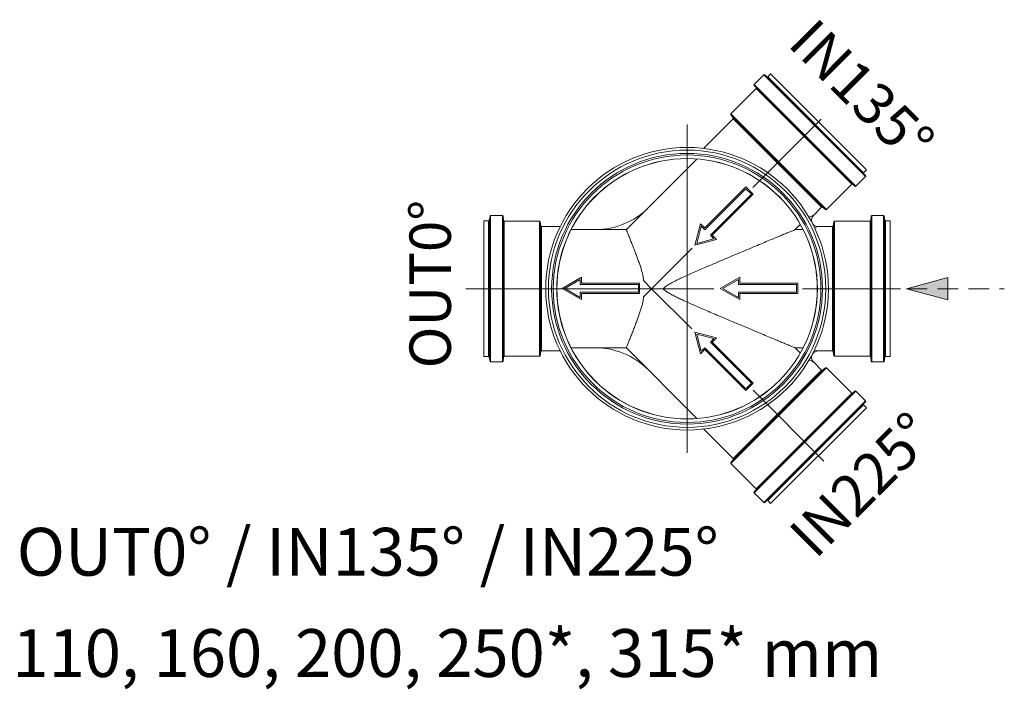
# Model space of a CAD drawing. Units: millimetres. Extents: x -42795 to 21424, y -36325 to 29700.
# Drawn here: x 11700 to 16460, y -21591 to -18353 of the extents above; entities that cross this region are included whole.
import ezdxf
from ezdxf.lldxf.tags import DXFTag

# ---------------------------------------------------------------- set-up
doc = ezdxf.new("R2010")
doc.units = ezdxf.units.MM
doc.linetypes.add('2', pattern=[0.75, 0.5, -0.25])
doc.linetypes.add('VERDECKT', pattern=[9.525, 6.35, -3.175])
for name, color, linetype, lineweight in [('EvoCentLinija', 160, 'CENTER2', 0), ('EvoPamatne', 7, 'Continuous', 0), ('EvoTeksts', 7, 'Continuous', 5), ('None', 7, 'Continuous', 18), ('Pfeil', 7, 'VERDECKT', 15)]:
    doc.layers.add(name, color=color, linetype=linetype, lineweight=lineweight)
doc.styles.add('EVO_N', font='ARIALN.TTF')
doc.styles.get("Standard").update_dxf_attribs({"font": 'arial.ttf'})
doc.styles.add('style1', font='ARIALN.TTF')
tags = doc.linetypes.add('CENTER2', pattern=[28.575, 19.05, -3.175, 3.175, -3.175]).pattern_tags.tags
tags[10:11] = [DXFTag(74, 4), DXFTag(75, 0), DXFTag(340, '0'), DXFTag(46, 0.0), DXFTag(50, 0.0), DXFTag(44, 0.0), DXFTag(45, 0.0)]
tags[8:9] = [DXFTag(74, 4), DXFTag(75, 0), DXFTag(340, '0'), DXFTag(46, 0.0), DXFTag(50, 0.0), DXFTag(44, 0.0), DXFTag(45, 0.0)]
tags[6:7] = [DXFTag(74, 4), DXFTag(75, 0), DXFTag(340, '0'), DXFTag(46, 0.0), DXFTag(50, 0.0), DXFTag(44, 0.0), DXFTag(45, 0.0)]
tags[4:5] = [DXFTag(74, 4), DXFTag(75, 0), DXFTag(340, '0'), DXFTag(46, 0.0), DXFTag(50, 0.0), DXFTag(44, 0.0), DXFTag(45, 0.0)]
doc.dimstyles.new('ALM-EVO', dxfattribs={"dimtxt": 1.2, "dimasz": 1, "dimexe": 0.2, "dimexo": 0.5, "dimtad": 1, "dimtih": 1, "dimdec": 0, "dimtxsty": 'Standard', "dimcen": 0.09, "dimadec": 0, "dimazin": 0, "dimtfac": 1, "dimtofl": 0, "dimtmove": 0, "dimatfit": 3, "dimfxl": 1, "dimlwe": 30, "dimarcsym": 0})

# ---------------------------------------------------------------- blocks, each defined once
blk = doc.blocks.new('A$C3E26286E')
at = {"layer": 'Pfeil', "color": 10, "linetype": 'ByBlock', "lineweight": 0, "ltscale": 0.05}
for p, q in [((45, 12.66), (45, 17.32)), ((60, 8.66), (45, 17.32)), ((46, 11.66), (46, 15.59)), ((58, 8.66), (46, 15.59)), ((0, 12.66), (45, 12.66)), ((0, 4.66), (0, 12.66)), ((1, 5.66), (1, 11.66)), ((1, 11.66), (46, 11.66)), ((60, 8.66), (45, 0)), ((58, 8.66), (46, 1.73)), ((45, 4.66), (0, 4.66)), ((46, 5.66), (1, 5.66)), ((45, 0), (45, 4.66)), ((46, 1.73), (46, 5.66))]:
    blk.add_line(p, q, dxfattribs=at)
blk = doc.blocks.new('VW_FILLEDARROW')
at = {"linetype": 'ByBlock', "lineweight": 0}
blk.add_hatch(color=0, dxfattribs=at).paths.add_polyline_path([(-1, 0.268), (0, 0), (-1, -0.268)])
at = {"layer": 'None', "color": 0, "lineweight": 5}
blk.add_lwpolyline([(-1, 0.268), (0, 0), (-1, -0.268)], close=True, dxfattribs=at)

msp = doc.modelspace()

# ---------------------------------------------------------------- linework, layer by layer
at = {"layer": 'EvoCentLinija', "linetype": 'CENTER2', "ltscale": 5}
for p, q in [((15574.9, -18833.4), (15243.4, -19165)), ((14926.1, -20447.7), (14926.1, -18859.9)), ((14950.9, -19457.5), (14754.6, -19653.8)), ((15056.1, -19653.8), (13857.2, -19653.8)), ((14948.6, -19847.8), (14754.6, -19653.8)), ((15957.5, -19653.8), (15483.4, -19653.8)), ((15587.8, -20486.9), (15245.7, -20144.8))]:
    msp.add_line(p, q, dxfattribs=at)
at = {"layer": 'EvoPamatne'}
for p, q in [((15250, -18666.8), (15297.2, -18619.6)), ((15250, -18666.8), (15297.2, -18619.6)), ((15297.2, -18619.6), (15788.8, -19111.1)), ((15297.2, -18619.6), (15788.8, -19111.1)), ((15301.6, -18619.6), (15788.8, -19106.7)), ((15301.6, -18619.6), (15788.8, -19106.7)), ((15779.1, -19092.6), (15315.7, -18629.3)), ((15779.1, -19092.6), (15315.7, -18629.3)), ((15315.8, -18629.3), (15330.1, -18615)), ((15315.8, -18629.3), (15330.1, -18615)), ((15793.4, -19078.3), (15330.1, -18615)), ((15793.4, -19078.3), (15330.1, -18615)), ((15137.8, -18808.3), (15260.3, -18685.8)), ((15137.8, -18808.3), (15260.3, -18685.8)), ((15250, -18666.8), (15741.6, -19158.3)), ((15250, -18666.8), (15741.6, -19158.3)), ((15250, -18671.2), (15737.2, -19158.3)), ((15250, -18671.2), (15737.2, -19158.3)), ((15722.5, -19148.1), (15260.3, -18685.8)), ((15722.5, -19148.1), (15260.3, -18685.8)), ((15005.1, -18975.4), (15148.3, -18832.3)), ((15005.1, -18975.4), (15148.3, -18832.3)), ((15137.5, -18812.3), (15596, -19270.9)), ((15148.6, -18828.3), (15137.5, -18812.3)), ((15137.5, -18812.3), (15596, -19270.9)), ((15148.6, -18828.3), (15137.5, -18812.3)), ((15137.8, -18808.3), (15600, -19270.6)), ((15137.8, -18808.3), (15600, -19270.6)), ((15576.1, -19260.1), (15148.3, -18832.3)), ((15576.1, -19260.1), (15148.3, -18832.3)), ((15580.1, -19259.7), (15148.6, -18828.3)), ((15580.1, -19259.7), (15148.6, -18828.3)), ((14632.5, -19367.9), (14974, -19026.4)), ((14632.5, -19367.9), (14974, -19026.4)), ((15779.1, -19092.6), (15793.4, -19078.3)), ((15779.1, -19092.6), (15793.4, -19078.3)), ((15741.6, -19158.3), (15788.8, -19111.1)), ((15741.6, -19158.3), (15788.8, -19111.1)), ((15600, -19270.6), (15722.5, -19148.1)), ((15600, -19270.6), (15722.5, -19148.1)), ((15536.5, -19299.7), (15576.1, -19260.1)), ((15536.5, -19299.7), (15576.1, -19260.1)), ((15580.1, -19259.7), (15596, -19270.9)), ((15580.1, -19259.7), (15596, -19270.9)), ((13973.5, -19302.4), (13969.8, -19323.6)), ((13973.5, -19302.4), (13969.8, -19323.6)), ((13973.5, -19302.4), (13973.5, -20005.2)), ((13973.5, -19302.4), (13973.5, -20005.2)), ((13976.6, -19299.8), (13976.6, -20007.8)), ((14033.7, -19299.8), (13976.6, -19299.8)), ((13976.6, -19299.8), (13976.6, -20007.8)), ((14033.7, -19299.8), (13976.6, -19299.8)), ((14033.7, -19299.8), (14033.7, -20007.8)), ((14033.7, -19299.8), (14033.7, -20007.8)), ((14036.8, -19302.6), (14036.8, -20004.9)), ((14038.7, -19324.1), (14036.8, -19302.6)), ((14036.8, -19302.6), (14036.8, -20004.9)), ((14038.7, -19324.1), (14036.8, -19302.6)), ((15533.2, -19303.7), (15536.8, -19299.4)), ((15533.2, -19303.7), (15536.8, -19299.4)), ((15815.5, -19302.6), (15813.6, -19324.1)), ((15815.5, -19302.6), (15813.6, -19324.1)), ((15815.5, -20004.9), (15815.5, -19302.6)), ((15815.5, -20004.9), (15815.5, -19302.6)), ((15875.6, -19299.8), (15818.6, -19299.8)), ((15875.6, -19299.8), (15818.6, -19299.8)), ((15818.6, -20007.8), (15818.6, -19299.9)), ((15818.6, -20007.8), (15818.6, -19299.9)), ((15875.6, -20007.8), (15875.6, -19299.8)), ((15875.6, -20007.8), (15875.6, -19299.8)), ((15882.5, -19323.6), (15878.7, -19302.4)), ((15878.7, -20005.2), (15878.7, -19302.4)), ((15882.5, -19323.6), (15878.7, -19302.4)), ((15878.7, -20005.2), (15878.7, -19302.4)), ((13943.7, -19981.4), (13943.7, -19326.1)), ((13966.7, -19326.1), (13943.7, -19326.1)), ((13943.7, -19981.4), (13943.7, -19326.1)), ((13966.7, -19326.1), (13943.7, -19326.1)), ((13966.7, -19981.4), (13966.7, -19326.1)), ((13966.7, -19981.4), (13966.7, -19326.1)), ((13969.8, -19984), (13969.8, -19323.6)), ((13969.8, -19984), (13969.8, -19323.6)), ((14038.7, -19983.5), (14038.7, -19324.1)), ((14038.7, -19983.5), (14038.7, -19324.1)), ((14041.8, -19980.6), (14041.8, -19326.9)), ((14212.9, -19326.9), (14041.8, -19326.9)), ((14041.8, -19980.6), (14041.8, -19326.9)), ((14212.9, -19326.9), (14041.8, -19326.9)), ((14212.9, -19326.9), (14212.9, -19980.6)), ((14212.9, -19326.9), (14212.9, -19980.6)), ((14216, -19329.5), (14216, -19978)), ((14219.6, -19350.1), (14216, -19329.5)), ((14216, -19329.5), (14216, -19978)), ((14219.6, -19350.1), (14216, -19329.5)), ((14219.6, -19957.5), (14219.6, -19350.1)), ((14219.6, -19957.5), (14219.6, -19350.1)), ((14222.7, -19954.9), (14222.7, -19352.6)), ((14313.4, -19352.6), (14222.7, -19352.6)), ((14222.7, -19954.9), (14222.7, -19352.6)), ((14313.4, -19352.6), (14222.7, -19352.6)), ((14632.5, -19367.9), (14365.6, -19367.9)), ((14632.5, -19367.9), (14365.6, -19367.9)), ((15448.4, -19367.9), (15473.3, -19343.1)), ((15448.4, -19367.9), (15473.3, -19343.1)), ((15486.7, -19367.9), (15448.4, -19367.9)), ((15486.7, -19367.9), (15448.4, -19367.9)), ((15629.6, -19352.6), (15558.8, -19352.6)), ((15629.6, -19352.6), (15558.8, -19352.6)), ((15629.6, -19352.6), (15629.6, -19954.9)), ((15629.6, -19352.6), (15629.6, -19954.9)), ((15636.3, -19329.5), (15632.7, -19350.1)), ((15636.3, -19329.5), (15632.7, -19350.1)), ((15632.7, -19350.1), (15632.7, -19957.5)), ((15632.7, -19350.1), (15632.7, -19957.5)), ((15636.3, -19978), (15636.3, -19329.5)), ((15636.3, -19978), (15636.3, -19329.5)), ((15810.5, -19326.9), (15639.4, -19326.9)), ((15810.5, -19326.9), (15639.4, -19326.9)), ((15639.4, -19980.6), (15639.4, -19327)), ((15639.4, -19980.6), (15639.4, -19327)), ((15810.5, -19326.9), (15810.5, -19980.6)), ((15810.5, -19326.9), (15810.5, -19980.6)), ((15813.6, -19324.1), (15813.6, -19983.5)), ((15813.6, -19324.1), (15813.6, -19983.5)), ((15882.5, -19323.6), (15882.5, -19984)), ((15882.5, -19323.6), (15882.5, -19984)), ((15908.6, -19326.1), (15885.5, -19326.1)), ((15885.5, -19326.1), (15885.5, -19981.4)), ((15908.6, -19326.1), (15885.5, -19326.1)), ((15885.5, -19326.1), (15885.5, -19981.4)), ((15908.6, -19981.4), (15908.6, -19326.1)), ((15908.6, -19981.4), (15908.6, -19326.1)), ((14715.6, -19614.7), (14754.6, -19653.8)), ((14715.6, -19614.7), (14754.6, -19653.8)), ((14754.6, -19653.8), (14715.6, -19692.8)), ((14754.6, -19653.8), (14715.6, -19692.8)), ((14632.5, -19939.6), (14365.6, -19939.6)), ((14632.5, -19939.6), (14365.6, -19939.6)), ((14974, -20281.2), (14632.5, -19939.6)), ((14974, -20281.2), (14632.5, -19939.6)), ((15486.7, -19939.6), (15448.4, -19939.6)), ((15473.3, -19964.5), (15448.4, -19939.6)), ((15486.7, -19939.6), (15448.4, -19939.6)), ((15473.3, -19964.5), (15448.4, -19939.6)), ((13966.7, -19981.4), (13943.7, -19981.4)), ((13966.7, -19981.4), (13943.7, -19981.4)), ((13973.5, -20005.2), (13969.8, -19984)), ((13973.5, -20005.2), (13969.8, -19984)), ((14038.7, -19983.5), (14036.8, -20004.9)), ((14038.7, -19983.5), (14036.8, -20004.9)), ((14212.9, -19980.6), (14041.8, -19980.6)), ((14212.9, -19980.6), (14041.8, -19980.6)), ((14219.6, -19957.5), (14216, -19978)), ((14219.6, -19957.5), (14216, -19978)), ((14313.4, -19954.9), (14222.7, -19954.9)), ((14313.4, -19954.9), (14222.7, -19954.9)), ((15553.6, -19955.3), (15558.8, -19954.9)), ((15553.6, -19955.3), (15558.8, -19954.9)), ((15629.6, -19954.9), (15558.2, -19954.9)), ((15629.6, -19954.9), (15558.2, -19954.9)), ((15636.3, -19978), (15632.7, -19957.5)), ((15636.3, -19978), (15632.7, -19957.5)), ((15810.5, -19980.6), (15639.4, -19980.6)), ((15810.5, -19980.6), (15639.4, -19980.6)), ((15815.5, -20004.9), (15813.6, -19983.5)), ((15815.5, -20004.9), (15813.6, -19983.5)), ((15882.5, -19984), (15878.7, -20005.2)), ((15882.5, -19984), (15878.7, -20005.2)), ((15908.6, -19981.4), (15885.5, -19981.4)), ((15908.6, -19981.4), (15885.5, -19981.4)), ((14033.7, -20007.8), (13976.6, -20007.8)), ((14033.7, -20007.8), (13976.6, -20007.8)), ((15596, -20036.6), (15137.5, -20495.2)), ((15596, -20036.6), (15137.5, -20495.2)), ((15576.1, -20047.4), (15536.8, -20008.1)), ((15576.1, -20047.4), (15536.8, -20008.1)), ((15596, -20036.6), (15580.1, -20047.8)), ((15596, -20036.6), (15580.1, -20047.8)), ((15875.6, -20007.8), (15818.6, -20007.8)), ((15875.6, -20007.8), (15818.6, -20007.8)), ((15600, -20037), (15137.8, -20499.2)), ((15600, -20037), (15137.8, -20499.2)), ((15148.3, -20475.3), (15576.1, -20047.4)), ((15148.3, -20475.3), (15576.1, -20047.4)), ((15148.6, -20479.3), (15580.1, -20047.8)), ((15148.6, -20479.3), (15580.1, -20047.8)), ((15722.5, -20159.4), (15600, -20037)), ((15722.5, -20159.4), (15600, -20037)), ((15737.2, -20149.2), (15250, -20636.4)), ((15741.6, -20149.2), (15250, -20640.8)), ((15737.2, -20149.2), (15250, -20636.4)), ((15741.6, -20149.2), (15250, -20640.8)), ((15260.3, -20621.7), (15722.5, -20159.4)), ((15260.3, -20621.7), (15722.5, -20159.4)), ((15788.8, -20196.4), (15741.6, -20149.2)), ((15788.8, -20196.4), (15741.6, -20149.2)), ((15788.8, -20196.4), (15297.2, -20688)), ((15788.8, -20196.4), (15297.2, -20688)), ((15788.8, -20200.8), (15301.6, -20688)), ((15788.8, -20200.8), (15301.6, -20688)), ((15315.7, -20678.3), (15779.1, -20214.9)), ((15315.7, -20678.3), (15779.1, -20214.9)), ((15793.4, -20229.2), (15779.1, -20214.9)), ((15793.4, -20229.2), (15779.1, -20214.9)), ((15330.1, -20692.6), (15793.4, -20229.3)), ((15330.1, -20692.6), (15793.4, -20229.3)), ((15148.3, -20475.3), (15005.1, -20332.1)), ((15148.3, -20475.3), (15005.1, -20332.1)), ((15137.5, -20495.2), (15148.6, -20479.3)), ((15137.5, -20495.2), (15148.6, -20479.3)), ((15260.3, -20621.7), (15137.8, -20499.2)), ((15260.3, -20621.7), (15137.8, -20499.2)), ((15297.2, -20688), (15250, -20640.8)), ((15297.2, -20688), (15250, -20640.8)), ((15330.1, -20692.6), (15315.8, -20678.2)), ((15330.1, -20692.6), (15315.8, -20678.2))]:
    msp.add_line(p, q, dxfattribs=at)
for points in [[(15558.8, -19352.6), (15553.6, -19352.2), (15548.6, -19350.9), (15543.8, -19348.8), (15539.5, -19345.9), (15535.7, -19342.4), (15532.5, -19338.2), (15530.1, -19333.6), (15528.5, -19328.6), (15527.7, -19323.5), (15527.8, -19318.3), (15528.8, -19313.2), (15530.6, -19308.3), (15533.2, -19303.7)], [(15558.8, -19352.6), (15553.6, -19352.2), (15548.6, -19350.9), (15543.8, -19348.8), (15539.5, -19345.9), (15535.7, -19342.4), (15532.5, -19338.2), (15530.1, -19333.6), (15528.5, -19328.6), (15527.7, -19323.5), (15527.8, -19318.3), (15528.8, -19313.2), (15530.6, -19308.3), (15533.2, -19303.7)], [(15536.8, -20008.1), (15533.2, -20003.8), (15530.6, -19999.3), (15528.8, -19994.4), (15527.8, -19989.3), (15527.7, -19984.1), (15528.5, -19978.9), (15530.1, -19973.9), (15532.5, -19969.3), (15535.7, -19965.2), (15539.5, -19961.6), (15543.8, -19958.7), (15548.6, -19956.6), (15553.6, -19955.3)], [(15536.8, -20008.1), (15533.2, -20003.8), (15530.6, -19999.3), (15528.8, -19994.4), (15527.8, -19989.3), (15527.7, -19984.1), (15528.5, -19978.9), (15530.1, -19973.9), (15532.5, -19969.3), (15535.7, -19965.2), (15539.5, -19961.6), (15543.8, -19958.7), (15548.6, -19956.6), (15553.6, -19955.3)]]:
    msp.add_lwpolyline(points, dxfattribs=at)
for radius in [683.2, 683.2, 670.3, 670.3, 654.6, 654.6, 646.8, 646.8, 629.7, 629.7, 629.2, 629.2]:
    msp.add_circle((14926.1, -19653.8), radius, dxfattribs=at)
for centre, radius, start, end in [((15299.4, -18621.8), 3.12, 45, 135), ((15299.4, -18621.8), 3.12, 45, 135), ((15313.5, -18627.1), 3.12, 225, 315), ((15313.5, -18627.1), 3.12, 225, 315), ((15252.2, -18669), 3.12, 135, 225), ((15252.2, -18669), 3.12, 135, 225), ((15258.1, -18683.6), 3.12, 315, 44.9999), ((15258.1, -18683.6), 3.12, 315, 44.9999), ((15140, -18810.5), 3.12, 135, 215), ((15140, -18810.5), 3.12, 135, 215), ((15146.1, -18830.1), 3.12, 315, 35), ((15146.1, -18830.1), 3.12, 315, 35), ((15781.3, -19094.8), 3.12, 135, 225), ((15781.3, -19094.8), 3.12, 135, 225), ((15786.6, -19108.9), 3.12, 315, 45), ((15786.6, -19108.9), 3.12, 315, 45), ((15724.7, -19150.3), 3.12, 45.0001, 135), ((15724.7, -19150.3), 3.12, 45.0001, 135), ((15739.4, -19156.1), 3.12, 225, 315), ((15739.4, -19156.1), 3.12, 225, 315), ((14483.2, -19007.7), 360.2, 270, 315), ((14483.2, -19007.7), 360.2, 270, 315), ((15578.3, -19262.3), 3.12, 55.0001, 135), ((15578.3, -19262.3), 3.12, 55.0001, 135), ((15597.8, -19268.4), 3.12, 235, 315), ((15597.8, -19268.4), 3.12, 235, 315), ((13976.6, -19302.9), 3.12, 90, 170), ((13976.6, -19302.9), 3.12, 90, 170), ((14033.7, -19302.9), 3.12, 5, 90), ((14033.7, -19302.9), 3.12, 5, 90), ((15818.6, -19302.9), 3.12, 90, 175), ((15818.6, -19302.9), 3.12, 90, 175), ((15875.6, -19302.9), 3.12, 10, 90), ((15875.6, -19302.9), 3.12, 10, 90), ((13966.7, -19323), 3.12, 270, 349.9998), ((13966.7, -19323), 3.12, 270, 349.9998), ((14041.8, -19323.8), 3.12, 185, 270), ((14041.8, -19323.8), 3.12, 185, 270), ((14212.9, -19330), 3.12, 10, 90), ((14212.9, -19330), 3.12, 10, 90), ((14222.7, -19349.5), 3.12, 190, 270), ((14222.7, -19349.5), 3.12, 190, 270), ((15629.6, -19349.5), 3.12, 270, 350), ((15629.6, -19349.5), 3.12, 270, 350), ((15639.4, -19330), 3.12, 90, 170), ((15639.4, -19330), 3.12, 90, 170), ((15810.5, -19323.8), 3.12, 270, 355), ((15810.5, -19323.8), 3.12, 270, 355), ((15885.5, -19323), 3.12, 190.0002, 270), ((15885.5, -19323), 3.12, 190.0002, 270), ((14483.2, -20299.8), 360.2, 45, 90), ((14483.2, -20299.8), 360.2, 45, 90), ((13966.7, -19984.5), 3.12, 10.0002, 90), ((13966.7, -19984.5), 3.12, 10.0002, 90), ((14041.8, -19983.7), 3.12, 90, 175), ((14041.8, -19983.7), 3.12, 90, 175), ((14212.9, -19977.5), 3.12, 270, 350), ((14212.9, -19977.5), 3.12, 270, 350), ((14222.7, -19958), 3.12, 90, 170), ((14222.7, -19958), 3.12, 90, 170), ((15629.6, -19958), 3.12, 10, 90), ((15629.6, -19958), 3.12, 10, 90), ((15639.4, -19977.5), 3.12, 190, 270), ((15639.4, -19977.5), 3.12, 190, 270), ((15810.5, -19983.7), 3.12, 5, 90), ((15810.5, -19983.7), 3.12, 5, 90), ((15885.5, -19984.5), 3.12, 90, 169.9998), ((15885.5, -19984.5), 3.12, 90, 169.9998), ((13976.6, -20004.6), 3.12, 190, 270), ((13976.6, -20004.6), 3.12, 190, 270), ((14033.7, -20004.6), 3.12, 270, 355), ((14033.7, -20004.6), 3.12, 270, 355), ((15597.8, -20039.2), 3.12, 45, 125), ((15597.8, -20039.2), 3.12, 45, 125), ((15818.6, -20004.6), 3.12, 185, 270), ((15818.6, -20004.6), 3.12, 185, 270), ((15875.6, -20004.6), 3.12, 270, 350), ((15875.6, -20004.6), 3.12, 270, 350), ((15578.3, -20045.2), 3.12, 225, 304.9999), ((15578.3, -20045.2), 3.12, 225, 304.9999), ((15724.7, -20157.2), 3.12, 225, 314.9999), ((15724.7, -20157.2), 3.12, 225, 314.9999), ((15739.4, -20151.4), 3.12, 45, 135), ((15739.4, -20151.4), 3.12, 45, 135), ((15781.3, -20212.7), 3.12, 135, 225), ((15781.3, -20212.7), 3.12, 135, 225), ((15786.6, -20198.6), 3.12, 315, 45), ((15786.6, -20198.6), 3.12, 315, 45), ((15140, -20497), 3.12, 145, 225), ((15140, -20497), 3.12, 145, 225), ((15146.1, -20477.5), 3.12, 325, 45), ((15146.1, -20477.5), 3.12, 325, 45), ((15252.2, -20638.6), 3.12, 135, 225), ((15252.2, -20638.6), 3.12, 135, 225), ((15258.1, -20623.9), 3.12, 315.0001, 45), ((15258.1, -20623.9), 3.12, 315.0001, 45), ((15299.4, -20685.7), 3.12, 225, 315), ((15299.4, -20685.7), 3.12, 225, 315), ((15313.5, -20680.5), 3.12, 45, 135), ((15313.5, -20680.5), 3.12, 45, 135)]:
    msp.add_arc(centre, radius, start, end, dxfattribs=at)
for points, start_tangent, end_tangent in [([(15515.5, -19309.1), (15528.3, -19303.3), (15535.2, -19300.1), (15536.7, -19299.4), (15536.8, -19299.4)], (0.9102, 0.41417), (-0.478468, 0.878105)), ([(15515.5, -19309.1), (15528.3, -19303.3), (15535.2, -19300.1), (15536.7, -19299.4), (15536.8, -19299.4)], (0.9102, 0.41417), (-0.478468, 0.878105)), ([(14715.6, -19614.7), (14714, -19597.5), (14710.2, -19579.3), (14704.9, -19560.5), (14698.8, -19541.5), (14692.1, -19522.3), (14685.1, -19503), (14677.6, -19482.9), (14669.6, -19462.1), (14661.3, -19440.6), (14652.9, -19419.3), (14645.1, -19399.7), (14638.6, -19383.2), (14634.1, -19371.9), (14632.5, -19367.9)], (0, 1), (-0.372365, 0.928087)), ([(14715.6, -19614.7), (14714, -19597.5), (14710.2, -19579.3), (14704.9, -19560.5), (14698.8, -19541.5), (14692.1, -19522.3), (14685.1, -19503), (14677.6, -19482.9), (14669.6, -19462.1), (14661.3, -19440.6), (14652.9, -19419.3), (14645.1, -19399.7), (14638.6, -19383.2), (14634.1, -19371.9), (14632.5, -19367.9)], (0, 1), (-0.372365, 0.928087)), ([(15448.4, -19367.9), (15445.2, -19369.3), (15435, -19373.5), (15419.3, -19380), (15399.8, -19388.2), (15377.8, -19397.4), (15353.2, -19407.6), (15325.1, -19419.3), (15293, -19432.8), (15257, -19447.8), (15217.9, -19464.2), (15176.3, -19481.7), (15133.9, -19499.5), (15092.5, -19517), (15053.5, -19533.6), (15017.2, -19549.1), (14983.7, -19563.6), (14953.2, -19577), (14925.5, -19589.4), (14900.6, -19600.8), (14878.2, -19611.5), (14857.9, -19621.8), (14839.6, -19632), (14823.4, -19642.4), (14809.8, -19653.8)], (-0.923146, -0.384449), (-0.707107, -0.707107)), ([(15448.4, -19367.9), (15445.2, -19369.3), (15435, -19373.5), (15419.3, -19380), (15399.8, -19388.2), (15377.8, -19397.4), (15353.2, -19407.6), (15325.1, -19419.3), (15293, -19432.8), (15257, -19447.8), (15217.9, -19464.2), (15176.3, -19481.7), (15133.9, -19499.5), (15092.5, -19517), (15053.5, -19533.6), (15017.2, -19549.1), (14983.7, -19563.6), (14953.2, -19577), (14925.5, -19589.4), (14900.6, -19600.8), (14878.2, -19611.5), (14857.9, -19621.8), (14839.6, -19632), (14823.4, -19642.4), (14809.8, -19653.8)], (-0.923146, -0.384449), (-0.707107, -0.707107)), ([(15558.7, -19352.7), (15553, -19354.8), (15542, -19359)], (-0.300014, 0.953935), (-0.935941, -0.352157)), ([(15558.7, -19352.7), (15553, -19354.8), (15542, -19359)], (-0.300014, 0.953935), (-0.935941, -0.352157)), ([(14809.8, -19653.8), (14822.9, -19664.8), (14838.6, -19674.9), (14856.5, -19685), (14876.3, -19695.1), (14897.8, -19705.4), (14921.2, -19716.2), (14946.7, -19727.7), (14974.3, -19739.8), (15004, -19752.7), (15035.9, -19766.4), (15070, -19781), (15106.4, -19796.4), (15144.6, -19812.5), (15183.7, -19829), (15222.6, -19845.3), (15260.3, -19861.1), (15295.6, -19875.9), (15327.5, -19889.2), (15355.1, -19900.7), (15379.3, -19910.8), (15400.9, -19919.8), (15420, -19927.8), (15435.3, -19934.2), (15445.3, -19938.3), (15448.4, -19939.6)], (0.707107, -0.707107), (0.923146, -0.384449)), ([(14809.8, -19653.8), (14822.9, -19664.8), (14838.6, -19674.9), (14856.5, -19685), (14876.3, -19695.1), (14897.8, -19705.4), (14921.2, -19716.2), (14946.7, -19727.7), (14974.3, -19739.8), (15004, -19752.7), (15035.9, -19766.4), (15070, -19781), (15106.4, -19796.4), (15144.6, -19812.5), (15183.7, -19829), (15222.6, -19845.3), (15260.3, -19861.1), (15295.6, -19875.9), (15327.5, -19889.2), (15355.1, -19900.7), (15379.3, -19910.8), (15400.9, -19919.8), (15420, -19927.8), (15435.3, -19934.2), (15445.3, -19938.3), (15448.4, -19939.6)], (0.707107, -0.707107), (0.923146, -0.384449)), ([(14632.5, -19939.6), (14634, -19935.7), (14638.5, -19924.5), (14645, -19908.2), (14652.8, -19888.7), (14661.1, -19867.6), (14669.4, -19846.1), (14677.3, -19825.4), (14684.8, -19805.5), (14691.7, -19786.3), (14698.4, -19767.1), (14704.6, -19747.8), (14710, -19728.8), (14714, -19710.2), (14715.6, -19692.8)], (0.372365, 0.928087), (0, 1)), ([(14632.5, -19939.6), (14634, -19935.7), (14638.5, -19924.5), (14645, -19908.2), (14652.8, -19888.7), (14661.1, -19867.6), (14669.4, -19846.1), (14677.3, -19825.4), (14684.8, -19805.5), (14691.7, -19786.3), (14698.4, -19767.1), (14704.6, -19747.8), (14710, -19728.8), (14714, -19710.2), (14715.6, -19692.8)], (0.372365, 0.928087), (0, 1)), ([(15542, -19948.5), (15553, -19952.7), (15558.3, -19954.7), (15557.9, -19954.5), (15555.6, -19953.7)], (0.93594, -0.35216), (-0.935907, 0.352248)), ([(15542, -19948.5), (15553, -19952.7), (15558.3, -19954.7), (15557.9, -19954.5), (15555.6, -19953.7)], (0.93594, -0.35216), (-0.935907, 0.352248)), ([(15558.7, -19954.8), (15558.3, -19954.7), (15557.9, -19954.5), (15555.6, -19953.7)], (0.307695, 0.951485), (-0.935907, 0.352248)), ([(15558.7, -19954.8), (15558.3, -19954.7), (15557.9, -19954.5), (15555.6, -19953.7)], (0.307695, 0.951485), (-0.935907, 0.352248)), ([(15515.5, -19998.4), (15520.6, -20000.8), (15531.7, -20005.8), (15536.7, -20008.1)], (0.910205, -0.414159), (0.459671, 0.888089)), ([(15515.5, -19998.4), (15520.6, -20000.8), (15531.7, -20005.8), (15536.7, -20008.1)], (0.910205, -0.414159), (0.459671, 0.888089))]:
    msp.add_spline(points, degree=3, dxfattribs=dict(at, start_tangent=start_tangent, end_tangent=end_tangent))

# ---------------------------------------------------------------- block references
at = {"color": 7, "linetype": 'Continuous', "lineweight": 9}
for p, xscale, yscale, zscale, rotation in [((15266.5, -19217.1), -6.237623760480004, 6.237623760480003, 6.237623760480003, 45.00000000001786), ((15266.5, -20090.5), 6.23762376048, 6.23762376048, 6.23762376048, 134.9999999999822)]:
    msp.add_blockref('A$C3E26286E', p, dxfattribs=dict(at, xscale=xscale, yscale=yscale, zscale=zscale, rotation=rotation))
at = {"color": 7, "linetype": 'Continuous', "lineweight": 9, "xscale": -6.237623760480004, "yscale": 6.237623760480004, "zscale": 6.237623760480004}
for p in [(14696.8, -19706.2), (15461.1, -19706.2)]:
    msp.add_blockref('A$C3E26286E', p, dxfattribs=at)
at = {"layer": 'EvoTeksts', "color": 7, "linetype": 'Continuous', "lineweight": 9}
for p, xscale, yscale, zscale, rotation in [((15266.5, -19217.1), -6.237623760480004, 6.237623760480003, 6.237623760480003, 45.00000000001786), ((15266.5, -20090.5), 6.23762376048, 6.23762376048, 6.23762376048, 134.9999999999822)]:
    msp.add_blockref('A$C3E26286E', p, dxfattribs=dict(at, xscale=xscale, yscale=yscale, zscale=zscale, rotation=rotation))
at = {"layer": 'EvoTeksts', "color": 7, "linetype": 'Continuous', "lineweight": 9, "xscale": -6.237623760480004, "yscale": 6.237623760480004, "zscale": 6.237623760480004}
for p in [(14696.8, -19706.2), (15461.1, -19706.2)]:
    msp.add_blockref('A$C3E26286E', p, dxfattribs=at)

# ---------------------------------------------------------------- texts
at = {"layer": 'EvoTeksts', "color": 109, "char_height": 200, "attachment_point": 5, "style": 'style1'}
for s, insert, rotation in [('\\fArial Narrow|b1|i0|c0|p34;IN135%%D', (15771.1, -18698.2), 315), ('\\fArial Narrow|b1|i0|c0|p34;OUT0%%D', (13684.3, -19631.4), 90), ('{\\fArial Narrow|b1|i0|c0|p34;IN225%%D}', (15769.7, -20600.8), 45)]:
    msp.add_mtext(s, dxfattribs=dict(at, insert=insert, rotation=rotation))
at = {"layer": 'EvoTeksts', "color": 109, "insert": (11668.7, -20810.3), "char_height": 231, "attachment_point": 1, "style": 'EVO_N'}
msp.add_mtext('\\pxqc;\\fArial Narrow|b1|i0|c0|p34;OUT0%%D / IN135%%D / IN225%%D', dxfattribs=at)
at = {"layer": 'EvoTeksts', "insert": (11197, -21300.2), "char_height": 231, "attachment_point": 1, "style": 'EVO_N'}
msp.add_mtext('\\pxqc;DN110, 160, 200, 250*, 315* mm', dxfattribs=at)

# ---------------------------------------------------------------- leaders
at = {"layer": 'EvoTeksts', "color": 10, "linetype": '2', "ltscale": 200}
msp.add_leader([(15986.3, -19653.8), (16459.5, -19653.8)], dimstyle='ALM-EVO', override={"dimasz": 200, "dimtad": 0, "dimclrd": 10, "dimldrblk": 'VW_FILLEDARROW', "dimlwd": 0}, dxfattribs=at)

doc.saveas('drawing.dxf')
